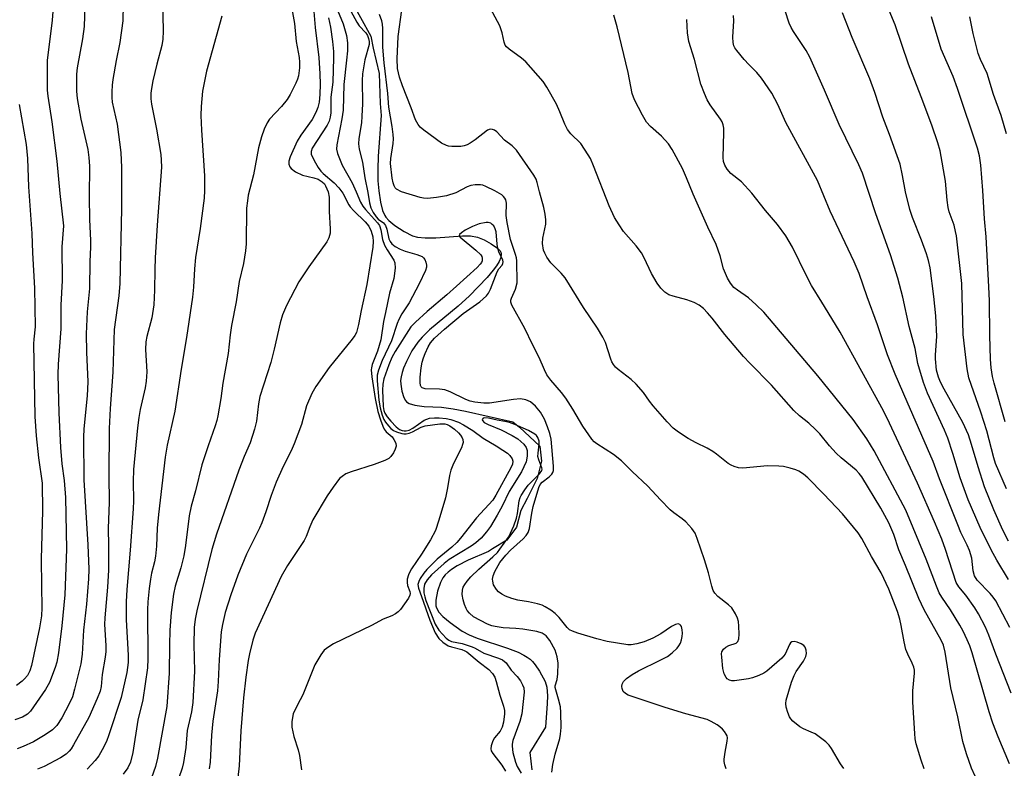
# Model space of a CAD drawing. Units: inches. Extents: x 1225766 to 1231766, y 521456 to 525457.
# Drawn here: x 1230159 to 1230407, y 521672 to 521861 of the extents above; entities that cross this region are included whole.
import ezdxf

# ---------------------------------------------------------------- set-up
doc = ezdxf.new("R2010")
doc.units = ezdxf.units.IN
doc.header["$MEASUREMENT"] = 0
doc.layers.add('HYDRO-Single Line Stream', color=4, linetype='Continuous')
doc.layers.add('Undefined', color=1, linetype='Continuous')

msp = doc.modelspace()

# ---------------------------------------------------------------- linework, layer by layer
at = {"layer": 'HYDRO-Single Line Stream'}
msp.add_lwpolyline([(1230239.49, 521871.37), (1230247.3, 521857.19), (1230247.89, 521854.18), (1230249.41, 521847.77), (1230249.71, 521840.15), (1230249.91, 521837.1), (1230249.21, 521826.9), (1230249.1, 521823.55), (1230249.13, 521820.6), (1230249.33, 521818.14), (1230249.77, 521815.28), (1230250.31, 521813.16), (1230250.84, 521811.91), (1230251.12, 521811.49), (1230251.87, 521810.62), (1230253.39, 521809.33), (1230255.73, 521807.81), (1230257.88, 521806.76), (1230259.12, 521806.41), (1230261.04, 521806.21), (1230263.74, 521806.27), (1230270.5, 521806.76), (1230272.52, 521806.7), (1230274.27, 521806.38), (1230275.92, 521805.71), (1230277.74, 521804.72), (1230279.29, 521803.62), (1230279.95, 521802.93), (1230280.13, 521802.59), (1230280.21, 521802.2), (1230280.12, 521801.3), (1230279.72, 521800.29), (1230279.08, 521799.19), (1230278.24, 521798.03), (1230276.73, 521796.24), (1230272.21, 521791.59), (1230269.36, 521788.97), (1230262.18, 521782.95), (1230260.31, 521781.16), (1230259.19, 521779.88), (1230257.72, 521777.71), (1230256.3, 521774.97), (1230255.59, 521773.27), (1230255.23, 521772.17), (1230254.98, 521771.13), (1230254.86, 521770.19), (1230254.89, 521769.24), (1230255.17, 521767.52), (1230255.67, 521765.9), (1230256.08, 521765.1), (1230256.33, 521764.82), (1230257.02, 521764.37), (1230258.45, 521763.92), (1230260.78, 521763.64), (1230265.16, 521763.42), (1230268.08, 521763), (1230271.19, 521762.42), (1230283.22, 521759.75), (1230284.89, 521758.43), (1230290.03, 521753.59), (1230290.43, 521749.78), (1230289.28, 521745.39), (1230286.78, 521740.36), (1230285.17, 521737.31), (1230284.12, 521733.15), (1230281.63, 521729.89), (1230278.07, 521727.66), (1230277.02, 521726.98), (1230271.92, 521724.83), (1230269.1, 521723.39), (1230267.66, 521722.45), (1230266.82, 521721.79), (1230266.11, 521721.1), (1230265.53, 521720.37), (1230264.88, 521719.13), (1230264.15, 521716.93), (1230263.75, 521714.67), (1230263.76, 521713.3), (1230263.91, 521712.78), (1230264.53, 521711.7), (1230265.5, 521710.6), (1230267.33, 521709.01), (1230270.37, 521706.88), (1230272.14, 521705.93), (1230274.21, 521705.08), (1230281.8, 521702.57), (1230284.51, 521701.52), (1230285.94, 521700.82), (1230286.79, 521700.32), (1230287.54, 521699.77), (1230288.17, 521699.19), (1230288.83, 521698.38), (1230289.89, 521696.79), (1230291.3, 521694.18), (1230291.74, 521692.69), (1230291.92, 521690.54), (1230291.86, 521688.57), (1230291.46, 521682.64), (1230287.51, 521676.25), (1230287.97, 521671.85)], dxfattribs=at)
at = {"layer": 'Undefined'}
for points, elevation in [([(1230175.22, 521867.51), (1230174.93, 521859.62), (1230174.55, 521856.5), (1230173.24, 521849.19), (1230173.07, 521847.6), (1230173, 521845.92), (1230173.01, 521843.32), (1230173.21, 521841.42), (1230174.17, 521836.25), (1230175.86, 521828.52), (1230176.15, 521826.55), (1230176.33, 521824.34), (1230176.22, 521816.57), (1230176.28, 521810.83), (1230176.58, 521805.58), (1230176.61, 521803.87), (1230176.43, 521800.26), (1230176.29, 521793.45), (1230175.77, 521787.5), (1230175.44, 521781.95), (1230175.52, 521777.31), (1230175.91, 521769.82), (1230175.7, 521766.32), (1230174.87, 521757.97), (1230174.77, 521755.9), (1230174.92, 521745.07), (1230175.88, 521728.71), (1230176.13, 521722.55), (1230176.1, 521720.09), (1230175.55, 521713.69), (1230174.78, 521707.15), (1230174.49, 521701.07), (1230174.17, 521698.61), (1230172.57, 521692.18), (1230172, 521690.24), (1230171.22, 521688.47), (1230169.3, 521684.94), (1230168.07, 521683.05), (1230166.97, 521681.92), (1230165.1, 521680.65), (1230162.17, 521678.9), (1230159.61, 521677.75), (1230158.04, 521677.15)], 370), ([(1230167.25, 521865.5), (1230166.88, 521861.18), (1230165.66, 521851.03), (1230165.62, 521845.25), (1230165.67, 521843.51), (1230165.82, 521841.98), (1230166.78, 521835.51), (1230168.06, 521825.58), (1230168.81, 521817.46), (1230169.74, 521809.26), (1230169.34, 521803.97), (1230169.42, 521795.49), (1230169.11, 521789.23), (1230169.05, 521783.25), (1230168.4, 521774.29), (1230168.34, 521771.67), (1230168.57, 521762.04), (1230169, 521753.26), (1230169.31, 521749.14), (1230169.93, 521744.96), (1230170.29, 521740.61), (1230170.53, 521727.61), (1230170.08, 521716.08), (1230169.32, 521708.21), (1230168.53, 521701.42), (1230168.09, 521699), (1230167.68, 521697.66), (1230166.19, 521693.91), (1230165.22, 521692.14), (1230161.4, 521686.64), (1230160.64, 521685.87), (1230159.4, 521685.14), (1230157.44, 521684.44)], 372), ([(1230184.78, 521865.18), (1230184.74, 521861.07), (1230184, 521855.58), (1230183.08, 521851.04), (1230182.22, 521846.24), (1230182.05, 521844.81), (1230181.96, 521843.11), (1230181.95, 521841.69), (1230182.07, 521840.54), (1230183.3, 521834.97), (1230184.23, 521827.79), (1230184.41, 521823.99), (1230184.36, 521813.54), (1230183.94, 521794.71), (1230183.69, 521791.55), (1230182.56, 521783.09), (1230182.22, 521772.28), (1230181.52, 521763.15), (1230181.31, 521758.02), (1230181.18, 521746.17), (1230181.32, 521739.36), (1230181.05, 521732.9), (1230181.13, 521728.4), (1230181.1, 521722.24), (1230180.87, 521717.95), (1230180.2, 521710.22), (1230180.12, 521708.51), (1230180.45, 521703.21), (1230180.45, 521701.75), (1230180.27, 521700.29), (1230179.55, 521695.92), (1230179.24, 521692.85), (1230179, 521691.69), (1230178.29, 521689.82), (1230176.16, 521685.08), (1230172.29, 521678.17), (1230171.67, 521677.16), (1230171.17, 521676.53), (1230170.39, 521675.8), (1230169.03, 521674.87), (1230164.84, 521672.67), (1230163.23, 521672.02)], 368), ([(1230194.71, 521866.53), (1230194.89, 521858.46), (1230194.82, 521856.43), (1230194.54, 521854.78), (1230193.32, 521850.1), (1230192.34, 521845.92), (1230191.97, 521843.92), (1230191.84, 521842.78), (1230191.83, 521841.34), (1230191.98, 521840.04), (1230193.26, 521833.69), (1230194.29, 521827.3), (1230194.44, 521825.84), (1230194.47, 521824.1), (1230193.38, 521809.41), (1230192.91, 521801.15), (1230192.78, 521798.19), (1230192.71, 521793.03), (1230192.53, 521789.32), (1230192.02, 521786), (1230190.8, 521781.31), (1230190.56, 521779.92), (1230190.46, 521777.98), (1230190.75, 521772.37), (1230190.64, 521770.04), (1230190.39, 521768.35), (1230189.14, 521762.86), (1230188.78, 521760.88), (1230188.46, 521758.27), (1230187.41, 521747.71), (1230187.3, 521744.7), (1230187.39, 521739.78), (1230187.33, 521737.73), (1230186.61, 521727.3), (1230185.75, 521717.41), (1230185.57, 521714.29), (1230185.54, 521709.74), (1230186.08, 521700.84), (1230186.06, 521698.93), (1230185.71, 521696.44), (1230184.27, 521690.09), (1230181.18, 521680.65), (1230180.57, 521678.97), (1230179.53, 521676.88), (1230178.64, 521675.37), (1230177.71, 521674.21), (1230175.7, 521671.99)], 366), ([(1230232.81, 521865.47), (1230233.3, 521859.33), (1230234.17, 521851.83), (1230234.44, 521847.68), (1230234.52, 521845.04), (1230234.47, 521842.44), (1230234.3, 521840.54), (1230233.99, 521839.19), (1230233.44, 521837.89), (1230232.5, 521836.13), (1230229.68, 521832.18), (1230228.76, 521830.68), (1230226.94, 521826.66), (1230226.66, 521825.61), (1230226.64, 521824.87), (1230226.88, 521824.17), (1230227.19, 521823.75), (1230228.29, 521822.93), (1230230.08, 521822.08), (1230232.98, 521821.4), (1230234.03, 521821.06), (1230235.06, 521820.4), (1230235.62, 521819.84), (1230235.92, 521819.4), (1230236.53, 521817.87), (1230236.81, 521816.5), (1230236.81, 521812.87), (1230237.11, 521808.54), (1230237.03, 521807.38), (1230236.75, 521806.26), (1230236.22, 521805.22), (1230231.72, 521798.9), (1230229.17, 521795.08), (1230226.05, 521789.13), (1230225.03, 521786.75), (1230224.44, 521784.78), (1230222.94, 521778.09), (1230222.11, 521774.77), (1230219.3, 521766.12), (1230218.98, 521764.33), (1230218.45, 521759.89), (1230217.96, 521757.87), (1230216.86, 521754.45), (1230215.33, 521750.95), (1230214.02, 521747.5), (1230208.39, 521731.38), (1230207.22, 521727.5), (1230203.37, 521712), (1230202.96, 521709.88), (1230202.77, 521707.77), (1230202.67, 521703.52), (1230202.86, 521696.74), (1230202.36, 521688.81), (1230202.03, 521686.52), (1230200.97, 521681.79), (1230200.61, 521677.47), (1230200.06, 521673.68), (1230199.7, 521672.28), (1230198.85, 521669.83)], 360), ([(1230408.33, 521719.94), (1230405.38, 521724.78), (1230403.96, 521727.39), (1230401.13, 521733.09), (1230398.13, 521740.08), (1230396.06, 521745.59), (1230394.27, 521751.75), (1230392.96, 521755.66), (1230392.14, 521757.65), (1230387.87, 521766.96), (1230386.86, 521769.72), (1230385.38, 521774.49), (1230384.7, 521778.3), (1230383.21, 521783.85), (1230381.62, 521791.25), (1230380.38, 521796.01), (1230378.52, 521801.96), (1230374.8, 521812.3), (1230371.44, 521822.59), (1230370.52, 521824.65), (1230365.52, 521834.86), (1230361.86, 521843.54), (1230358.16, 521851.86), (1230357.23, 521853.58), (1230353.99, 521858.34), (1230353.42, 521859.37), (1230352.96, 521860.47), (1230350.94, 521866.8)], 366), ([(1230227.39, 521864.07), (1230228.04, 521860.37), (1230228.48, 521855.8), (1230229.21, 521851.78), (1230229.33, 521850.61), (1230229.34, 521849.15), (1230229.08, 521847.14), (1230228.85, 521846.32), (1230228.39, 521845.27), (1230226.94, 521842.45), (1230226.23, 521841.21), (1230224.76, 521839.37), (1230221.76, 521836.2), (1230221.15, 521835.27), (1230220.43, 521833.68), (1230219.71, 521831.78), (1230218.96, 521829), (1230217.69, 521822.14), (1230216.41, 521817.01), (1230216.17, 521815.56), (1230215.99, 521813.7), (1230215.83, 521804.72), (1230215.68, 521802.96), (1230215.15, 521799.71), (1230214.07, 521795.19), (1230213.3, 521790.04), (1230212.19, 521784.08), (1230211.83, 521781.74), (1230211.28, 521776.98), (1230210.01, 521769.49), (1230209.48, 521765.61), (1230208.72, 521761.22), (1230208.47, 521760.06), (1230208.08, 521758.72), (1230206.29, 521753.7), (1230204.7, 521748.92), (1230203.06, 521742.33), (1230201.94, 521738.44), (1230201.44, 521735.97), (1230200.56, 521728.54), (1230200.1, 521725.92), (1230199.39, 521722.84), (1230197.95, 521718.22), (1230197.51, 521716.25), (1230196.93, 521711.54), (1230196.6, 521707.12), (1230196.47, 521703.43), (1230196.45, 521696.21), (1230195.81, 521687.86), (1230193.51, 521674.76), (1230192.95, 521672.64), (1230191.97, 521669.77)], 362), ([(1230400.82, 521668.24), (1230399, 521672.24), (1230397.69, 521675.86), (1230396.78, 521678.99), (1230395.51, 521685.18), (1230393.75, 521692.52), (1230392.32, 521701.53), (1230391.85, 521703.34), (1230391.26, 521704.56), (1230387.04, 521712.29), (1230385.67, 521715.15), (1230382.32, 521723.48), (1230380.6, 521727.38), (1230379.33, 521731.28), (1230378.11, 521734.27), (1230376.07, 521737.91), (1230371.31, 521745.82), (1230370.63, 521746.71), (1230369.86, 521747.52), (1230366.06, 521750.68), (1230364.82, 521751.86), (1230363.1, 521753.72), (1230360.64, 521756.7), (1230359.62, 521757.78), (1230357.89, 521759.37), (1230355.52, 521761.3), (1230354.14, 521762.64), (1230348.44, 521768.98), (1230343.04, 521774.53), (1230341.44, 521776.26), (1230336.67, 521781.77), (1230333.47, 521785.95), (1230332.32, 521787.31), (1230331.32, 521788.34), (1230330.24, 521789.25), (1230328.99, 521789.89), (1230327.11, 521790.53), (1230323.65, 521791.47), (1230322.53, 521791.86), (1230321.58, 521792.48), (1230320.57, 521793.48), (1230319.63, 521794.79), (1230318.21, 521797.21), (1230316.36, 521801.19), (1230315.65, 521802.42), (1230314.32, 521804.23), (1230311.11, 521807.86), (1230309.99, 521809.48), (1230308.81, 521811.4), (1230307.46, 521814.35), (1230303.56, 521824.42), (1230302.75, 521826.25), (1230302.21, 521827.24), (1230300.32, 521830.05), (1230297.83, 521832.5), (1230296.98, 521833.62), (1230296.3, 521834.91), (1230295.02, 521838.1), (1230294.17, 521839.99), (1230291.8, 521844.28), (1230290.87, 521845.72), (1230286.45, 521850.66), (1230285.33, 521851.61), (1230282.26, 521853.92), (1230281.62, 521854.5), (1230281.28, 521854.93), (1230280.99, 521855.62), (1230280.5, 521858.02), (1230279.88, 521859.82), (1230277.51, 521864.17)], 358), ([(1230408.51, 521673.34), (1230405.69, 521680.13), (1230404.33, 521683.63), (1230403.38, 521686.47), (1230399.14, 521701.37), (1230398.52, 521703.16), (1230397.89, 521704.68), (1230396.84, 521706.89), (1230395.99, 521708.4), (1230393.66, 521712.22), (1230391.48, 521715.44), (1230390.83, 521716.57), (1230390.13, 521718.2), (1230387.5, 521725.07), (1230382.4, 521737.39), (1230374.37, 521752.45), (1230372.52, 521755.43), (1230369.12, 521760.3), (1230360.21, 521771.39), (1230346.5, 521787.43), (1230344.61, 521789.3), (1230342.65, 521791.11), (1230339.87, 521793.02), (1230339, 521793.72), (1230338.1, 521794.77), (1230337.35, 521796.03), (1230336.39, 521798.36), (1230335.53, 521801.72), (1230334.54, 521804.52), (1230332.44, 521808.92), (1230328.68, 521817.24), (1230327.05, 521821.42), (1230326, 521823.71), (1230323.42, 521828.51), (1230322.46, 521829.95), (1230320.73, 521831.92), (1230317.92, 521834.36), (1230316.95, 521835.41), (1230315.89, 521837.19), (1230313.86, 521841.1), (1230313.33, 521842.7), (1230312.29, 521847.97), (1230309.52, 521859.52), (1230308.65, 521862.46)], 360), ([(1230408.66, 521707.77), (1230405.08, 521714.5), (1230404.44, 521715.48), (1230403.71, 521716.39), (1230400.42, 521719.72), (1230399.73, 521720.86), (1230399.37, 521722.12), (1230399.01, 521725.28), (1230398.42, 521727.21), (1230397.86, 521728.55), (1230396.27, 521731.83), (1230395.47, 521733.72), (1230390.89, 521745.31), (1230389.27, 521749.71), (1230382.69, 521764.76), (1230379.7, 521771.79), (1230377.79, 521776.68), (1230375.19, 521784.22), (1230372.59, 521791.29), (1230370.62, 521797.19), (1230369.34, 521800.16), (1230363.32, 521812.96), (1230360.05, 521820.69), (1230352.13, 521835.4), (1230350.08, 521839.93), (1230348.59, 521842.81), (1230345.97, 521846.59), (1230344.74, 521848), (1230342.76, 521850), (1230341.59, 521851.3), (1230339.7, 521853.55), (1230339.21, 521854.26), (1230338.96, 521854.75), (1230338.77, 521855.55), (1230338.69, 521856.95), (1230338.93, 521861.05), (1230338.88, 521862.41)], 364), ([(1230408.3, 521729.58), (1230406.86, 521732.4), (1230404.56, 521737.55), (1230402.27, 521743.33), (1230400.6, 521748.37), (1230398.97, 521754.06), (1230398.16, 521756.43), (1230396.74, 521759.54), (1230392.03, 521767.99), (1230391.11, 521769.79), (1230390.6, 521771), (1230390.13, 521772.82), (1230389.88, 521775.63), (1230389.88, 521776.71), (1230390.17, 521781.32), (1230389.92, 521786.5), (1230389.48, 521791.43), (1230388.51, 521798.62), (1230388.1, 521800.48), (1230387.57, 521802.17), (1230386.32, 521805.6), (1230384.06, 521811.4), (1230383.39, 521813.35), (1230382.32, 521817.83), (1230381.56, 521821.99), (1230380.91, 521824.82), (1230378.3, 521832.35), (1230376.61, 521836.72), (1230374.55, 521842.92), (1230373.27, 521846.44), (1230368.82, 521856.81), (1230366.42, 521863.08)], 368), ([(1230407.78, 521742.79), (1230405.02, 521749.2), (1230404.59, 521750.63), (1230402.85, 521757.49), (1230401.31, 521762.22), (1230398.32, 521770.88), (1230397.88, 521773.13), (1230396.86, 521781.78), (1230396.52, 521794.69), (1230395.14, 521806.71), (1230394.96, 521807.82), (1230394.55, 521809.42), (1230393.33, 521812.81), (1230393.06, 521813.87), (1230392.8, 521815.75), (1230392.36, 521820.54), (1230391.07, 521828.2), (1230390.47, 521830.26), (1230388.94, 521834.66), (1230386.29, 521841.89), (1230383.07, 521850.1), (1230379.69, 521860.01), (1230377.78, 521864.66)], 370), ([(1230209.76, 521862.24), (1230205.89, 521848.31), (1230204.87, 521843.25), (1230204.51, 521839.43), (1230204.45, 521837.12), (1230204.57, 521833.41), (1230205.37, 521821.86), (1230205.37, 521818.17), (1230205.25, 521816.29), (1230204.26, 521808.58), (1230203.11, 521801.3), (1230202.79, 521798.42), (1230202.56, 521793.77), (1230202.32, 521791.27), (1230200.8, 521781.02), (1230199.44, 521773.04), (1230197.83, 521762.41), (1230195.9, 521753.84), (1230195.39, 521750.86), (1230193.7, 521736.37), (1230193.41, 521732.9), (1230193.21, 521728.32), (1230193, 521725.78), (1230192.75, 521724.35), (1230192, 521721.48), (1230191.71, 521720.02), (1230191.36, 521717.67), (1230191.02, 521714.25), (1230190.94, 521712.23), (1230191.08, 521699.86), (1230190.97, 521697.64), (1230189.75, 521689.53), (1230188.56, 521684.37), (1230187.24, 521676.23), (1230186.66, 521673.77), (1230186, 521672.34), (1230184.79, 521670.73)], 364), ([(1230236.68, 521861.8), (1230237.13, 521859.42), (1230237.62, 521855.79), (1230237.89, 521853.28), (1230237.9, 521851.71), (1230237.71, 521845.59), (1230237.27, 521841.77), (1230237.2, 521837.82), (1230237.09, 521836.7), (1230236.82, 521835.69), (1230236.33, 521834.67), (1230232.52, 521828.85), (1230232.27, 521828.08), (1230232.31, 521827.34), (1230233.02, 521825.8), (1230234.07, 521824.03), (1230234.74, 521823.08), (1230235.29, 521822.51), (1230238.06, 521820.09), (1230239.27, 521818.88), (1230240.24, 521817.48), (1230241.79, 521814.54), (1230242.12, 521814.04), (1230243.02, 521813.03), (1230245.9, 521810.27), (1230246.81, 521809.17), (1230247.44, 521807.89), (1230247.82, 521806.51), (1230247.92, 521805.33), (1230247.82, 521803.86), (1230246.32, 521794.44), (1230244.89, 521787.85), (1230244.26, 521784.32), (1230243.68, 521782.32), (1230243.3, 521781.54), (1230242.63, 521780.59), (1230236.82, 521773.45), (1230233.45, 521768.67), (1230232.47, 521766.93), (1230231.11, 521763.8), (1230229.85, 521759.11), (1230228.01, 521754.22), (1230227.19, 521752.38), (1230225.23, 521748.46), (1230223.44, 521744.52), (1230222.16, 521741.1), (1230220.85, 521737.01), (1230219.82, 521734.24), (1230219.22, 521732.9), (1230215.91, 521726.33), (1230213.79, 521721.04), (1230211.96, 521716.06), (1230210.59, 521711.59), (1230209.86, 521708.52), (1230209.57, 521706.68), (1230209.03, 521699.69), (1230208.8, 521694.14), (1230208.62, 521691.77), (1230207.43, 521684.1), (1230207.13, 521680.59), (1230206.76, 521673.75), (1230206.51, 521672.05)], 358), ([(1230409, 521691.19), (1230405.12, 521701.02), (1230403.36, 521705.88), (1230402.48, 521707.88), (1230400.7, 521711.26), (1230399.8, 521712.79), (1230397.55, 521715.97), (1230395.73, 521718.05), (1230395.08, 521719.14), (1230392.41, 521727.47), (1230391.43, 521730.13), (1230389.64, 521734.51), (1230385.29, 521744.26), (1230378.27, 521759.44), (1230376.71, 521762.54), (1230365.83, 521782.4), (1230363.74, 521785.89), (1230361.14, 521789.94), (1230358.61, 521794.2), (1230357.23, 521796.79), (1230353.75, 521803.88), (1230352.11, 521806.77), (1230349.97, 521809.6), (1230347, 521813.11), (1230343.49, 521817.49), (1230340.89, 521820.38), (1230338.24, 521822.47), (1230337.3, 521823.61), (1230336.68, 521824.62), (1230336.39, 521825.48), (1230336.24, 521826.56), (1230336.44, 521832.82), (1230336.41, 521833.94), (1230336.27, 521834.75), (1230336, 521835.5), (1230335.59, 521836.24), (1230333.03, 521839.86), (1230332.26, 521841.1), (1230331.55, 521842.66), (1230330.62, 521845.05), (1230329.04, 521851.31), (1230327.62, 521855.87), (1230327.28, 521858.05), (1230327.09, 521861.42)], 362), ([(1230407.48, 521759.76), (1230404.69, 521769.49), (1230404.29, 521771.18), (1230403.91, 521773.42), (1230403.75, 521775.55), (1230403.57, 521781.53), (1230403.48, 521790.28), (1230403.36, 521793.81), (1230402.62, 521806.5), (1230402.25, 521811.03), (1230401.81, 521818.16), (1230401.32, 521824.61), (1230400.96, 521826.92), (1230400.45, 521828.88), (1230395.45, 521843.93), (1230394.32, 521846.96), (1230391.26, 521853.92), (1230388.9, 521862.09)], 372), ([(1230158.57, 521839.88), (1230160.3, 521829.78), (1230160.7, 521826.24), (1230160.94, 521819.11), (1230161.76, 521807.29), (1230161.93, 521802.45), (1230162.41, 521793.5), (1230162.58, 521783.76), (1230162.27, 521780.6), (1230162.22, 521779.41), (1230162.53, 521761.13), (1230162.89, 521756.18), (1230163.45, 521750.63), (1230164.33, 521744.22), (1230164.45, 521737.24), (1230164.12, 521725.07), (1230164.16, 521718.35), (1230164.29, 521712.73), (1230164.21, 521710.77), (1230163.69, 521707.7), (1230161.67, 521698.18), (1230161.28, 521696.86), (1230160.67, 521695.7), (1230159.95, 521694.82), (1230159.31, 521694.22), (1230157.93, 521693.12)], 374), ([(1230293.03, 521671.23), (1230293.27, 521673.18), (1230293.84, 521675.8), (1230295.08, 521679.73), (1230295.24, 521680.81), (1230295.36, 521682.52), (1230295.3, 521686.31), (1230295.17, 521687.72), (1230294.71, 521689.7), (1230293.84, 521692.61), (1230293.87, 521693.08), (1230294.34, 521694.68), (1230294.51, 521696.11), (1230294.59, 521698.74), (1230294.39, 521700.37), (1230293.86, 521702.07), (1230292.55, 521704.49), (1230291.6, 521705.68), (1230290.57, 521706.39), (1230289.22, 521706.8), (1230285.71, 521707.36), (1230283.92, 521707.55), (1230280.75, 521707.69), (1230278.69, 521708), (1230277.86, 521708.23), (1230276.82, 521708.65), (1230273.29, 521710.49), (1230272.2, 521711.4), (1230271.66, 521712.07), (1230271.38, 521712.56), (1230270.94, 521713.64), (1230270.6, 521714.76), (1230270.41, 521716.14), (1230270.48, 521717.2), (1230270.67, 521717.95), (1230271.03, 521718.66), (1230271.66, 521719.53), (1230272.59, 521720.56), (1230274.58, 521722.52), (1230278.16, 521725.65), (1230279.28, 521726.75), (1230279.93, 521727.55), (1230282.06, 521730.63), (1230282.63, 521731.6), (1230283.42, 521733.47), (1230284.1, 521735.39), (1230284.36, 521736.58), (1230284.79, 521739.77), (1230285, 521740.6), (1230285.24, 521741.12), (1230286.17, 521742.6), (1230287.05, 521743.77), (1230289.93, 521746.61), (1230290.49, 521747.44), (1230290.55, 521747.75), (1230290.5, 521748.16), (1230289.7, 521750.15), (1230289.52, 521750.95), (1230289.54, 521751.8), (1230289.83, 521754.1), (1230289.82, 521754.86), (1230289.49, 521755.83), (1230289.17, 521756.28), (1230288.77, 521756.62), (1230287.1, 521757.56), (1230283.7, 521759.1), (1230282.32, 521759.58), (1230281.18, 521759.86), (1230279.19, 521760.18), (1230277.01, 521760.7), (1230276.02, 521760.76), (1230275.67, 521760.65), (1230275.43, 521760.34), (1230275.52, 521760.05), (1230275.98, 521759.6), (1230276.96, 521759.09), (1230280.25, 521757.72), (1230283.03, 521756.28), (1230284.44, 521755.43), (1230285.92, 521754.12), (1230286.58, 521753.27), (1230286.81, 521752.51), (1230286.8, 521751.1), (1230286.52, 521749.61), (1230285.97, 521748.34), (1230285.33, 521747.12), (1230282.27, 521742.13), (1230280.5, 521738.46), (1230279.25, 521736.15), (1230277.52, 521733.32), (1230276.5, 521731.92), (1230275.17, 521730.36), (1230273.87, 521729.16), (1230272.66, 521728.32), (1230267.13, 521724.98), (1230265.88, 521723.97), (1230262.64, 521721.07), (1230261.57, 521719.86), (1230260.92, 521718.74), (1230260.71, 521717.67), (1230260.75, 521716.56), (1230260.93, 521715.57), (1230261.22, 521714.62), (1230263.6, 521708.63), (1230264.49, 521707.15), (1230266.37, 521705.11), (1230267, 521704.6), (1230267.68, 521704.26), (1230270.35, 521703.76), (1230272.89, 521702.94), (1230273.67, 521702.58), (1230275.89, 521701.31), (1230279.6, 521700.07), (1230280.61, 521699.6), (1230281.47, 521698.83), (1230282.73, 521697), (1230284.31, 521695.4), (1230285.11, 521694.28), (1230285.65, 521693.33), (1230285.93, 521692.58), (1230286.01, 521691.46), (1230285.46, 521685.97), (1230284.94, 521684.02), (1230283.22, 521679.21), (1230283.03, 521678.35), (1230282.99, 521677.78), (1230283.19, 521676.24), (1230283.87, 521673.73), (1230284.31, 521672.69), (1230285.3, 521671.01)], 350)]:
    msp.add_lwpolyline(points, dxfattribs=dict(at, elevation=elevation))
for points in [[(1230241.24, 521865.31, 354), (1230243.76, 521860.68, 354), (1230244.42, 521859.82, 354), (1230246.1, 521858.01, 354), (1230246.5, 521857.34, 354), (1230246.78, 521856.61, 354), (1230246.94, 521855.86, 354), (1230246.9, 521855.09, 354), (1230245.79, 521851.22, 354), (1230245.19, 521847.66, 354), (1230245.12, 521845.97, 354), (1230245.21, 521840.08, 354), (1230245.1, 521837, 354), (1230244.95, 521835.31, 354), (1230244.31, 521831.32, 354), (1230244.22, 521829.95, 354), (1230244.4, 521828.62, 354), (1230245.19, 521825.38, 354), (1230245.79, 521821.36, 354), (1230246.56, 521817.7, 354), (1230246.99, 521815.09, 354), (1230247.32, 521813.84, 354), (1230247.91, 521812.62, 354), (1230248.64, 521811.5, 354), (1230249.17, 521810.98, 354), (1230250.5, 521809.98, 354), (1230251, 521809.38, 354), (1230251.35, 521808.43, 354), (1230251.86, 521805.99, 354), (1230252.18, 521805.33, 354), (1230252.62, 521804.75, 354), (1230253.46, 521804.05, 354), (1230254.71, 521803.36, 354), (1230256.04, 521802.88, 354), (1230258.97, 521802.06, 354), (1230260.25, 521801.5, 354), (1230260.66, 521801.17, 354), (1230260.94, 521800.77, 354), (1230261.22, 521800.05, 354), (1230261.37, 521799.29, 354), (1230261.37, 521798.78, 354), (1230261.17, 521797.97, 354), (1230259.53, 521794.57, 354), (1230257.02, 521789.84, 354), (1230255.14, 521787, 354), (1230254.4, 521785.59, 354), (1230254, 521784.56, 354), (1230252.59, 521780.22, 354), (1230250.2, 521775.21, 354), (1230249.26, 521772.84, 354), (1230248.95, 521771.5, 354), (1230248.92, 521770.11, 354), (1230249.39, 521765.25, 354), (1230249.69, 521763.31, 354), (1230250.21, 521761.42, 354), (1230250.64, 521760.37, 354), (1230251.06, 521759.62, 354), (1230251.77, 521758.71, 354), (1230252.37, 521758.08, 354), (1230253.05, 521757.58, 354), (1230253.81, 521757.21, 354), (1230255.16, 521756.78, 354), (1230255.7, 521756.69, 354), (1230256.24, 521756.71, 354), (1230257.05, 521756.91, 354), (1230257.85, 521757.22, 354), (1230260.01, 521758.37, 354), (1230261.01, 521758.75, 354), (1230264.73, 521759.25, 354), (1230266, 521759.25, 354), (1230266.61, 521759.09, 354), (1230267.3, 521758.74, 354), (1230268.43, 521757.92, 354), (1230269.49, 521756.99, 354), (1230270, 521756.39, 354), (1230270.4, 521755.73, 354), (1230270.56, 521755.27, 354), (1230270.6, 521754.53, 354), (1230270.51, 521754.01, 354), (1230270.2, 521753.19, 354), (1230268.18, 521749.18, 354), (1230267.53, 521747.55, 354), (1230267.19, 521746.17, 354), (1230266.72, 521743.07, 354), (1230266.16, 521740.52, 354), (1230264.52, 521734.91, 354), (1230263.64, 521732.31, 354), (1230262.4, 521729.9, 354), (1230260.1, 521726.32, 354), (1230257.58, 521722.64, 354), (1230257.16, 521721.87, 354), (1230256.83, 521721.06, 354), (1230256.53, 521719.96, 354), (1230256.48, 521719.14, 354), (1230256.63, 521718.38, 354), (1230257.2, 521716.89, 354), (1230257.29, 521716.4, 354), (1230257.19, 521715.92, 354), (1230256.82, 521715.2, 354), (1230254.79, 521712.36, 354), (1230254.22, 521711.72, 354), (1230253.57, 521711.24, 354), (1230252.6, 521710.76, 354), (1230250.48, 521709.9, 354), (1230247.48, 521708.26, 354), (1230237.95, 521703.65, 354), (1230236.69, 521702.92, 354), (1230235.57, 521702.04, 354), (1230234.68, 521700.9, 354), (1230233.23, 521698.32, 354), (1230230.13, 521690.78, 354), (1230229.51, 521689.48, 354), (1230228.28, 521687.27, 354), (1230227.77, 521685.96, 354), (1230227.36, 521684.03, 354), (1230227.42, 521682.58, 354), (1230227.87, 521680.22, 354), (1230229.03, 521676.89, 354), (1230229.36, 521675.49, 354), (1230229.8, 521671.79, 354)], [(1230238.92, 521863.78, 356), (1230240.31, 521860.28, 356), (1230241.18, 521857.33, 356), (1230241.43, 521855.5, 356), (1230241.41, 521853.46, 356), (1230241.23, 521851.11, 356), (1230240.48, 521845, 356), (1230240.31, 521838.52, 356), (1230240.01, 521836.28, 356), (1230238.72, 521829.73, 356), (1230238.67, 521828.65, 356), (1230238.88, 521827.57, 356), (1230240.09, 521824.61, 356), (1230242.58, 521820.13, 356), (1230243.67, 521817.86, 356), (1230244.76, 521815.25, 356), (1230245.28, 521814.26, 356), (1230245.95, 521813.35, 356), (1230249.01, 521809.99, 356), (1230249.48, 521809.31, 356), (1230249.86, 521808.27, 356), (1230250.32, 521805.81, 356), (1230250.78, 521804.41, 356), (1230251.46, 521803.16, 356), (1230253.14, 521800.6, 356), (1230253.4, 521799.94, 356), (1230253.47, 521798.56, 356), (1230253.15, 521795.97, 356), (1230252.08, 521792.21, 356), (1230251.02, 521787.4, 356), (1230250.56, 521785.13, 356), (1230249.82, 521780.49, 356), (1230249, 521777.64, 356), (1230247.63, 521774.19, 356), (1230247.47, 521773.41, 356), (1230247.45, 521772.85, 356), (1230247.62, 521771.12, 356), (1230248.42, 521765.66, 356), (1230249.14, 521762.38, 356), (1230249.78, 521760.21, 356), (1230250.34, 521758.63, 356), (1230250.71, 521757.89, 356), (1230251.24, 521757.24, 356), (1230252.69, 521755.94, 356), (1230253.17, 521755.29, 356), (1230253.61, 521754.34, 356), (1230253.69, 521753.6, 356), (1230253.51, 521752.85, 356), (1230253.04, 521751.88, 356), (1230252.4, 521750.99, 356), (1230251.84, 521750.49, 356), (1230250.85, 521749.97, 356), (1230248.17, 521748.97, 356), (1230242.38, 521747.14, 356), (1230241.04, 521746.6, 356), (1230240.06, 521745.97, 356), (1230239.41, 521745.39, 356), (1230237.81, 521743.27, 356), (1230236.31, 521741.07, 356), (1230232.69, 521734.99, 356), (1230231.9, 521733.26, 356), (1230231.05, 521730.76, 356), (1230230.53, 521729.74, 356), (1230226.33, 521723.47, 356), (1230224.7, 521720.65, 356), (1230218.12, 521706.36, 356), (1230217.51, 521704.57, 356), (1230216.67, 521701.17, 356), (1230216.34, 521699.43, 356), (1230215.78, 521695.28, 356), (1230215.22, 521690.02, 356), (1230214.54, 521681.69, 356), (1230214.12, 521672.84, 356), (1230213.28, 521665.51, 356)], [(1230366.69, 521672.13, 354), (1230365.85, 521673.32, 354), (1230363.65, 521677.19, 354), (1230362.99, 521678.1, 354), (1230362.21, 521678.91, 354), (1230360.88, 521679.95, 354), (1230359.48, 521680.91, 354), (1230358.51, 521681.38, 354), (1230356.53, 521682.16, 354), (1230355.59, 521682.69, 354), (1230353.88, 521684.14, 354), (1230353.32, 521684.75, 354), (1230353.01, 521685.22, 354), (1230352.56, 521686.3, 354), (1230352.16, 521687.7, 354), (1230352.05, 521688.55, 354), (1230352.16, 521689.41, 354), (1230353.56, 521693.96, 354), (1230354.16, 521695.63, 354), (1230354.73, 521696.65, 354), (1230356.56, 521699.27, 354), (1230357.12, 521700.46, 354), (1230357.29, 521701.26, 354), (1230357.25, 521702.06, 354), (1230356.95, 521702.83, 354), (1230356.62, 521703.27, 354), (1230355.97, 521703.7, 354), (1230354.96, 521704.09, 354), (1230354.21, 521704.26, 354), (1230353.57, 521704.19, 354), (1230353.24, 521703.9, 354), (1230352.99, 521703.48, 354), (1230351.89, 521701.06, 354), (1230351.06, 521700.04, 354), (1230347.28, 521696.75, 354), (1230346.56, 521696.29, 354), (1230345.29, 521695.7, 354), (1230343.7, 521695.1, 354), (1230342.63, 521694.79, 354), (1230339.17, 521694.3, 354), (1230338.47, 521694.32, 354), (1230337.83, 521694.48, 354), (1230337.3, 521694.84, 354), (1230337, 521695.19, 354), (1230336.54, 521696.11, 354), (1230336.21, 521697.45, 354), (1230335.9, 521700.33, 354), (1230335.89, 521701.15, 354), (1230335.96, 521701.67, 354), (1230336.32, 521702.32, 354), (1230336.94, 521702.83, 354), (1230337.67, 521703.2, 354), (1230339.56, 521703.79, 354), (1230340.01, 521704.21, 354), (1230340.2, 521704.93, 354), (1230340.27, 521706.07, 354), (1230340.25, 521708.14, 354), (1230340.13, 521709.29, 354), (1230339.86, 521710.14, 354), (1230339.38, 521711.22, 354), (1230338.48, 521712.74, 354), (1230337.65, 521713.52, 354), (1230334.9, 521715.64, 354), (1230334.14, 521716.46, 354), (1230333.73, 521717.15, 354), (1230333.37, 521718.21, 354), (1230332.55, 521721.56, 354), (1230331.54, 521724.92, 354), (1230329.75, 521730.3, 354), (1230329.17, 521731.66, 354), (1230328.35, 521732.81, 354), (1230326.82, 521734.51, 354), (1230325.95, 521735.27, 354), (1230323.83, 521736.77, 354), (1230322.93, 521737.52, 354), (1230320.47, 521740.03, 354), (1230317.26, 521743.5, 354), (1230313.32, 521747.23, 354), (1230310.62, 521749.91, 354), (1230308.59, 521751.48, 354), (1230304.4, 521754.16, 354), (1230303.72, 521754.7, 354), (1230303.15, 521755.33, 354), (1230300.82, 521758.63, 354), (1230298.31, 521762.91, 354), (1230296.52, 521765.74, 354), (1230295.46, 521767.13, 354), (1230292.75, 521770.27, 354), (1230291.78, 521771.64, 354), (1230291.17, 521772.85, 354), (1230289.82, 521775.97, 354), (1230288.12, 521779.32, 354), (1230286.22, 521783.33, 354), (1230282.9, 521789.18, 354), (1230282.64, 521789.94, 354), (1230282.64, 521790.46, 354), (1230282.8, 521790.97, 354), (1230283.89, 521793.3, 354), (1230284.3, 521794.88, 354), (1230284.17, 521800.38, 354), (1230284.08, 521801.2, 354), (1230283.89, 521802.03, 354), (1230282.62, 521805.83, 354), (1230281.74, 521810.12, 354), (1230281.5, 521811.88, 354), (1230281.54, 521814.96, 354), (1230281.38, 521815.8, 354), (1230281.15, 521816.29, 354), (1230280.81, 521816.71, 354), (1230280.37, 521817.06, 354), (1230278.61, 521818.09, 354), (1230276.37, 521819.22, 354), (1230275.6, 521819.5, 354), (1230275.05, 521819.6, 354), (1230273.64, 521819.64, 354), (1230272.6, 521819.46, 354), (1230271.64, 521819.08, 354), (1230268.76, 521817.64, 354), (1230266.42, 521816.86, 354), (1230263.91, 521816.41, 354), (1230261.67, 521816.19, 354), (1230260.61, 521816.25, 354), (1230259.79, 521816.4, 354), (1230255.09, 521817.83, 354), (1230253.84, 521818.5, 354), (1230253.46, 521818.88, 354), (1230253.2, 521819.35, 354), (1230252.95, 521820.16, 354), (1230252.75, 521821.28, 354), (1230252.34, 521824.98, 354), (1230252.4, 521826.31, 354), (1230252.97, 521830.08, 354), (1230253.02, 521831.23, 354), (1230252.97, 521832.36, 354), (1230252.75, 521834.34, 354), (1230251.88, 521839.22, 354), (1230251.64, 521842.7, 354), (1230250.69, 521850.4, 354), (1230250.38, 521854.43, 354), (1230250.35, 521859.13, 354), (1230250.24, 521860.22, 354), (1230250.07, 521861.05, 354), (1230249.52, 521862.64, 354)], [(1230387.02, 521672.06, 356), (1230386.23, 521674.28, 356), (1230385.02, 521678.36, 356), (1230384.76, 521679.67, 356), (1230384.62, 521680.98, 356), (1230384.12, 521688.94, 356), (1230384.19, 521691.82, 356), (1230384.61, 521696.21, 356), (1230384.58, 521697.05, 356), (1230384.43, 521697.8, 356), (1230384.01, 521698.82, 356), (1230382.9, 521701.05, 356), (1230382.42, 521702.26, 356), (1230381.95, 521704.15, 356), (1230381.24, 521708.29, 356), (1230380.85, 521709.93, 356), (1230380.24, 521711.79, 356), (1230378.05, 521717.44, 356), (1230376.15, 521721.61, 356), (1230373.69, 521725.69, 356), (1230371.27, 521730.26, 356), (1230370.35, 521731.68, 356), (1230366.36, 521736.54, 356), (1230361.72, 521741.5, 356), (1230357.62, 521745.6, 356), (1230356.53, 521746.5, 356), (1230355.37, 521747.29, 356), (1230354.61, 521747.66, 356), (1230353.21, 521748.08, 356), (1230351.47, 521748.45, 356), (1230350.32, 521748.57, 356), (1230347.45, 521748.61, 356), (1230341.24, 521748.02, 356), (1230340.11, 521748.12, 356), (1230339.02, 521748.42, 356), (1230338.25, 521748.76, 356), (1230337.53, 521749.22, 356), (1230334.58, 521751.61, 356), (1230333.64, 521752.28, 356), (1230332.23, 521753.08, 356), (1230329.49, 521754.42, 356), (1230327.45, 521755.53, 356), (1230325.03, 521757.11, 356), (1230323.67, 521758.16, 356), (1230322.13, 521759.77, 356), (1230318.57, 521763.77, 356), (1230317.65, 521764.94, 356), (1230316.13, 521767.14, 356), (1230314.28, 521769.28, 356), (1230313.05, 521770.47, 356), (1230309.75, 521772.94, 356), (1230309.13, 521773.55, 356), (1230308.58, 521774.23, 356), (1230308.17, 521774.92, 356), (1230307.89, 521775.59, 356), (1230306.56, 521779.78, 356), (1230305.89, 521781.1, 356), (1230304.55, 521783.41, 356), (1230301.05, 521788.61, 356), (1230296.4, 521796.14, 356), (1230295.39, 521797.33, 356), (1230292.77, 521799.91, 356), (1230291.8, 521801.33, 356), (1230291.27, 521802.35, 356), (1230290.96, 521803.14, 356), (1230290.67, 521804.78, 356), (1230290.77, 521806.18, 356), (1230291.48, 521809.68, 356), (1230291.5, 521810.8, 356), (1230291.36, 521812.18, 356), (1230291.04, 521813.86, 356), (1230289.89, 521817.89, 356), (1230289.34, 521820.22, 356), (1230289.04, 521821.02, 356), (1230288.46, 521822.03, 356), (1230284.14, 521828.36, 356), (1230283.04, 521829.44, 356), (1230281.08, 521830.94, 356), (1230279.17, 521832.97, 356), (1230278.53, 521833.43, 356), (1230278.07, 521833.63, 356), (1230277.45, 521833.67, 356), (1230276.78, 521833.42, 356), (1230273.67, 521830.95, 356), (1230272.44, 521830.14, 356), (1230271.67, 521829.73, 356), (1230270.9, 521829.48, 356), (1230270.08, 521829.34, 356), (1230267.81, 521829.27, 356), (1230266.98, 521829.37, 356), (1230266.46, 521829.52, 356), (1230265.21, 521830.16, 356), (1230260.72, 521833.46, 356), (1230259.81, 521834.22, 356), (1230259.25, 521834.85, 356), (1230258.62, 521836.06, 356), (1230257.53, 521839.05, 356), (1230255.29, 521844.64, 356), (1230254.55, 521846.83, 356), (1230254.08, 521849, 356), (1230254.02, 521851.46, 356), (1230254.25, 521857.06, 356), (1230255.17, 521863.86, 356)], [(1230407.8, 521832.5, 374), (1230406.44, 521837.12, 374), (1230404.51, 521842.41, 374), (1230402.88, 521847.72, 374), (1230401.23, 521851.31, 374), (1230400.65, 521852.83, 374), (1230399.41, 521857.88, 374), (1230398.57, 521862.06, 374)], [(1230337.05, 521672.05, 352), (1230336.66, 521673.11, 352), (1230336.53, 521673.96, 352), (1230336.54, 521674.54, 352), (1230336.76, 521676.31, 352), (1230337.31, 521679.1, 352), (1230337.35, 521679.9, 352), (1230337.25, 521680.38, 352), (1230337.06, 521680.85, 352), (1230336.61, 521681.52, 352), (1230336.07, 521682.14, 352), (1230335.46, 521682.71, 352), (1230334.76, 521683.19, 352), (1230333.25, 521684.03, 352), (1230332.21, 521684.51, 352), (1230326.87, 521685.97, 352), (1230321.64, 521687.54, 352), (1230312.33, 521690.73, 352), (1230311.59, 521691.08, 352), (1230311.06, 521691.61, 352), (1230310.79, 521692.37, 352), (1230310.72, 521692.91, 352), (1230310.76, 521693.44, 352), (1230311.1, 521694.12, 352), (1230311.9, 521694.87, 352), (1230313.3, 521695.89, 352), (1230314.94, 521696.88, 352), (1230320.41, 521699.56, 352), (1230322.18, 521700.5, 352), (1230323.36, 521701.38, 352), (1230324.65, 521702.59, 352), (1230325.09, 521703.17, 352), (1230325.46, 521703.86, 352), (1230325.76, 521704.65, 352), (1230325.95, 521705.48, 352), (1230326, 521706.35, 352), (1230325.94, 521707.21, 352), (1230325.77, 521708, 352), (1230325.54, 521708.4, 352), (1230325.37, 521708.55, 352), (1230324.95, 521708.7, 352), (1230324.23, 521708.58, 352), (1230323.25, 521708.02, 352), (1230320.53, 521706.19, 352), (1230318.53, 521705.07, 352), (1230316.35, 521704.16, 352), (1230314.45, 521703.65, 352), (1230313.08, 521703.42, 352), (1230312.22, 521703.43, 352), (1230306.98, 521704.28, 352), (1230304.4, 521704.93, 352), (1230299.58, 521706.34, 352), (1230298.2, 521706.83, 352), (1230297.51, 521707.23, 352), (1230296.91, 521707.76, 352), (1230294.88, 521710.28, 352), (1230293.89, 521711.34, 352), (1230292.76, 521712.17, 352), (1230291.31, 521713.05, 352), (1230290.55, 521713.41, 352), (1230289.43, 521713.76, 352), (1230287.13, 521714.26, 352), (1230284.43, 521714.72, 352), (1230282.89, 521715.13, 352), (1230281.35, 521715.74, 352), (1230280.37, 521716.23, 352), (1230279.56, 521716.82, 352), (1230279.04, 521717.37, 352), (1230278.32, 521718.57, 352), (1230278.09, 521719.48, 352), (1230278.08, 521719.97, 352), (1230278.2, 521720.8, 352), (1230278.61, 521721.96, 352), (1230279.92, 521724.22, 352), (1230281.38, 521726.09, 352), (1230282.58, 521727.33, 352), (1230285.77, 521730.21, 352), (1230286.57, 521731.04, 352), (1230287.05, 521731.75, 352), (1230287.39, 521732.84, 352), (1230287.94, 521736.66, 352), (1230288.28, 521738.38, 352), (1230289.76, 521743.16, 352), (1230290.1, 521743.91, 352), (1230290.57, 521744.52, 352), (1230292.38, 521745.81, 352), (1230293.06, 521746.54, 352), (1230293.29, 521746.95, 352), (1230293.43, 521747.44, 352), (1230293.46, 521748.57, 352), (1230292.82, 521755.37, 352), (1230292.52, 521756.81, 352), (1230291.95, 521758.49, 352), (1230291.17, 521760.41, 352), (1230290.15, 521762.16, 352), (1230288.9, 521763.68, 352), (1230287.65, 521764.76, 352), (1230286.45, 521765.28, 352), (1230285.13, 521765.52, 352), (1230283.37, 521765.36, 352), (1230277.27, 521764.47, 352), (1230275.88, 521764.47, 352), (1230273.58, 521764.75, 352), (1230272.45, 521764.98, 352), (1230271.35, 521765.38, 352), (1230267.37, 521767.31, 352), (1230266.04, 521767.85, 352), (1230264.63, 521768.04, 352), (1230261.04, 521768.05, 352), (1230260.33, 521768.34, 352), (1230260.06, 521768.62, 352), (1230259.9, 521768.96, 352), (1230259.78, 521769.68, 352), (1230259.81, 521771.07, 352), (1230260.07, 521773.37, 352), (1230260.31, 521774.8, 352), (1230260.64, 521775.94, 352), (1230261.08, 521777.05, 352), (1230261.83, 521778.66, 352), (1230262.39, 521779.67, 352), (1230263.41, 521780.91, 352), (1230265.89, 521783.17, 352), (1230270.65, 521787.1, 352), (1230274.86, 521790.08, 352), (1230276.54, 521791.6, 352), (1230277.05, 521792.26, 352), (1230277.56, 521793.27, 352), (1230279.2, 521797.63, 352), (1230279.62, 521798.36, 352), (1230280.47, 521799.35, 352), (1230280.66, 521799.74, 352), (1230280.71, 521800.16, 352), (1230280.62, 521800.62, 352), (1230279.62, 521802.69, 352), (1230279.35, 521803.5, 352), (1230279.19, 521804.61, 352), (1230278.96, 521807.72, 352), (1230278.76, 521808.5, 352), (1230278.37, 521809.23, 352), (1230277.99, 521809.64, 352), (1230277.59, 521809.91, 352), (1230276.94, 521810.1, 352), (1230276.43, 521810.12, 352), (1230274.68, 521809.79, 352), (1230273, 521809.13, 352), (1230271.14, 521808.14, 352), (1230270.18, 521807.53, 352), (1230269.71, 521807.07, 352), (1230269.62, 521806.67, 352), (1230269.87, 521806.36, 352), (1230273.83, 521803.15, 352), (1230275.07, 521801.95, 352), (1230275.34, 521801.5, 352), (1230275.45, 521801.08, 352), (1230275.41, 521800.43, 352), (1230275.23, 521799.98, 352), (1230274.92, 521799.55, 352), (1230274.14, 521798.73, 352), (1230269, 521793.99, 352), (1230266.51, 521791.79, 352), (1230261.52, 521787.62, 352), (1230258.63, 521784.96, 352), (1230257.47, 521783.71, 352), (1230253.48, 521777.49, 352), (1230252.67, 521776.01, 352), (1230251.91, 521774.15, 352), (1230250.63, 521770.65, 352), (1230250.36, 521769.26, 352), (1230250.26, 521767.75, 352), (1230250.45, 521763.58, 352), (1230250.62, 521762.6, 352), (1230250.88, 521761.9, 352), (1230251.44, 521760.98, 352), (1230252.35, 521759.91, 352), (1230253.73, 521758.47, 352), (1230254.6, 521757.82, 352), (1230255.28, 521757.54, 352), (1230255.75, 521757.44, 352), (1230256.24, 521757.44, 352), (1230256.97, 521757.64, 352), (1230257.95, 521758.14, 352), (1230260.81, 521760.13, 352), (1230261.48, 521760.46, 352), (1230262.12, 521760.64, 352), (1230263.42, 521760.77, 352), (1230264.58, 521760.75, 352), (1230266.36, 521760.58, 352), (1230267.51, 521760.33, 352), (1230269.45, 521759.66, 352), (1230270.71, 521759, 352), (1230273.06, 521757.52, 352), (1230275.65, 521755.64, 352), (1230279, 521753.69, 352), (1230280.65, 521752.63, 352), (1230281.79, 521751.82, 352), (1230282.41, 521751.26, 352), (1230283.03, 521750.37, 352), (1230283.18, 521749.77, 352), (1230283.09, 521749.09, 352), (1230282.67, 521748.11, 352), (1230278.85, 521741.18, 352), (1230278.1, 521739.98, 352), (1230273.97, 521735.47, 352), (1230270, 521730.36, 352), (1230269.06, 521729.25, 352), (1230267.79, 521728.09, 352), (1230264.09, 521725.02, 352), (1230261.44, 521722.44, 352), (1230260.74, 521721.55, 352), (1230259.8, 521720.14, 352), (1230259.41, 521719.42, 352), (1230259.19, 521718.69, 352), (1230259.36, 521717.72, 352), (1230260.14, 521715.66, 352), (1230262.19, 521709.67, 352), (1230263.58, 521706.43, 352), (1230264.47, 521705.03, 352), (1230265.48, 521704.07, 352), (1230266.89, 521703.16, 352), (1230267.72, 521702.87, 352), (1230270.31, 521702.22, 352), (1230271.04, 521701.91, 352), (1230271.53, 521701.6, 352), (1230274.64, 521699.01, 352), (1230277.08, 521697.15, 352), (1230278.01, 521696.14, 352), (1230278.6, 521695.23, 352), (1230279, 521694.14, 352), (1230279.88, 521690.71, 352), (1230280.83, 521687.9, 352), (1230281.04, 521686.81, 352), (1230281.06, 521685.94, 352), (1230280.82, 521683.91, 352), (1230280.45, 521682.6, 352), (1230279.94, 521681.61, 352), (1230278.59, 521679.89, 352), (1230278.17, 521679.16, 352), (1230277.67, 521677.89, 352), (1230277.59, 521677.14, 352), (1230277.73, 521676.67, 352), (1230278.12, 521675.99, 352), (1230280.4, 521673.02, 352), (1230281.36, 521671.49, 352)]]:
    msp.add_polyline3d(points, dxfattribs=at)

doc.saveas('drawing.dxf')
